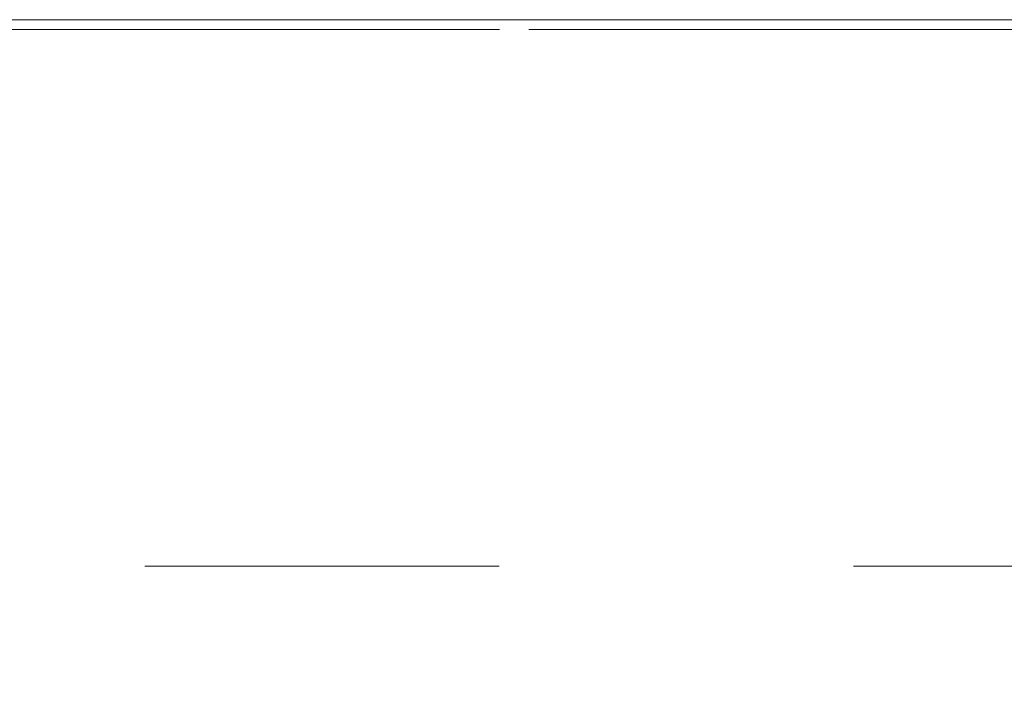
# Model space of a CAD drawing. Units: inches. Extents: x 0 to 23.4, y 0 to 16.5.
# Drawn here: x 3.7 to 4, y 2.6 to 2.8 of the extents above; entities that cross this region are included whole.
import ezdxf

# ---------------------------------------------------------------- set-up
doc = ezdxf.new("R2010")
doc.units = ezdxf.units.IN
doc.header["$MEASUREMENT"] = 0
doc.linetypes.add('HIDDEN', pattern=[0.075, 0.05, -0.025])
doc.styles.add('SLDTEXTSTYLE0', font='TXT', dxfattribs={"width": 0.75})
doc.dimstyles.new('SLDDIMSTYLE5', dxfattribs={"dimtxt": 0.125, "dimasz": 0.13, "dimexe": 0, "dimexo": 0.0625, "dimgap": 0.03125, "dimtad": 0, "dimtih": 1, "dimtoh": 1, "dimlfac": 8, "dimrnd": 1e-09, "dimzin": 12, "dimdsep": 46, "dimtxsty": 'SLDTEXTSTYLE0', "dimsah": 1, "dimcen": 0.09, "dimadec": 0, "dimazin": 3, "dimtfac": 1, "dimtmove": 0, "dimatfit": 0, "dimfxl": 1, "dimfrac": 2, "dimtolj": 1, "dimtzin": 12, "dimarcsym": 0})

# ---------------------------------------------------------------- blocks, each defined once
blk = doc.blocks.new('_D_13')
at = {"color": 7, "linetype": 'Continuous', "lineweight": 0}
for p, q in [((4.48776, 2.55551), (4.48776, 2.80551)), ((4.20838, 2.55551), (4.61276, 2.55551)), ((3.83338, 1.82064), (4.61276, 1.82064)), ((4.48776, 1.82064), (4.48776, 1.57064))]:
    blk.add_line(p, q, dxfattribs=at)
for points in [[(4.48776, 2.55551), (4.50776, 2.68551), (4.46776, 2.68551)], [(4.48776, 1.82064), (4.46776, 1.69064), (4.50776, 1.69064)]]:
    blk.add_solid(points, dxfattribs=at)
at = {"color": 7, "linetype": 'Continuous', "lineweight": 0, "char_height": 0.125, "attachment_point": 1, "style": 'SLDTEXTSTYLE0'}
for s, insert in [('5.88', (4.27535, 2.44902, 0.00049)), ('TYP', (4.35365, 2.25059, 0.00049))]:
    blk.add_mtext(s, dxfattribs=dict(at, insert=insert))

msp = doc.modelspace()

# ---------------------------------------------------------------- linework, layer by layer
at = {"color": 7, "linetype": 'Continuous', "lineweight": 15}
msp.add_line((3.28338, 2.80551), (4.28338, 2.80551), dxfattribs=at)
at = {"color": 7, "linetype": 'HIDDEN', "lineweight": 0}
for p, q in [((4.2835, 2.80276), (3.29173, 2.80276)), ((3.29173, 2.80276), (4.28338, 2.80276)), ((4.28338, 2.65126), (3.44323, 2.65126))]:
    msp.add_line(p, q, dxfattribs=at)

# ---------------------------------------------------------------- dimensions: what is measured, and where the dimension line sits
at = {"color": 7, "linetype": 'Continuous', "lineweight": 0}
dim = msp.add_linear_dim(base=(4.48776, 1.82064), p1=(4.15838, 2.55551), p2=(3.78338, 1.82064), angle=90, text='<>\\PTYP', dimstyle='SLDDIMSTYLE5', dxfattribs=at)
dim.commit()
dim.dimension.update_dxf_attribs({"geometry": '_D_13', "text_midpoint": (4.48776, 2.28789), "dimtype": 160})

doc.saveas('drawing.dxf')
